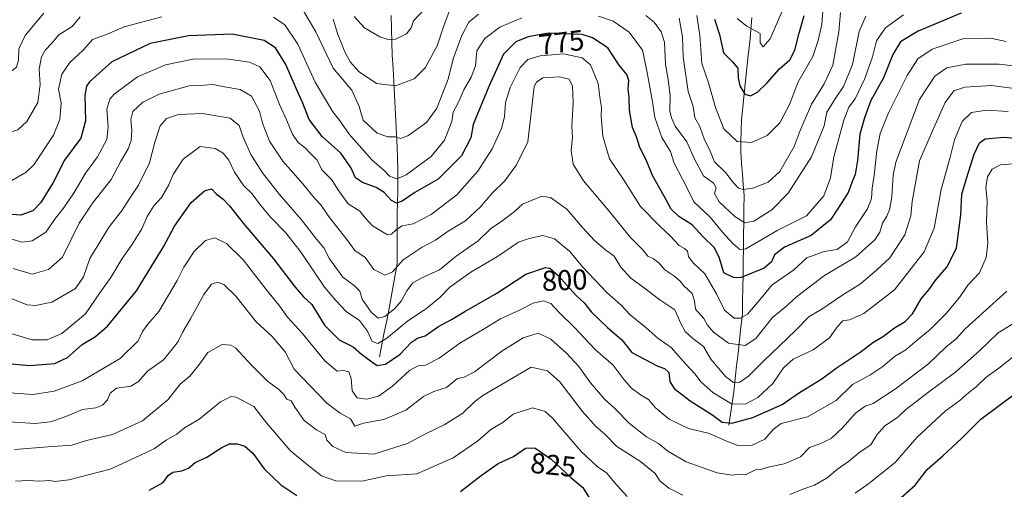
# Model space of a CAD drawing. Units: metres. Extents: x 651642 to 655101, y 4737040 to 4739429.
# Drawn here: x 653971 to 654314, y 4737720 to 4737883 of the extents above; entities that cross this region are included whole.
import ezdxf
from ezdxf.enums import TextEntityAlignment as Align

# ---------------------------------------------------------------- set-up
doc = ezdxf.new("R2010")
doc.units = ezdxf.units.M
doc.header["$MEASUREMENT"] = 0
for name, color, linetype, lineweight in [('Corriente natural lineal', 142, 'Continuous', 13), ('Curva de nivel maestra', 36, 'Continuous', 30), ('Curva de nivel normal', 36, 'Continuous', 0), ('Rótulo de curva de nivel directora', 19, 'Continuous', 0)]:
    doc.layers.add(name, color=color, linetype=linetype, lineweight=lineweight)
doc.styles.add('Arial', font='txt', dxfattribs={"height": 0.2})

# ---------------------------------------------------------------- blocks, each defined once
blk = doc.blocks.new('*U176')
at = {"layer": 'Curva de nivel normal', "color": 36, "linetype": 'Continuous', "lineweight": 0}
blk.add_polyline3d([(654315.61, 4737851.4, 795), (654308.01, 4737851.85, 795), (654302.8, 4737850.97, 795), (654299.48, 4737847.91, 795), (654296.86, 4737841.51, 795), (654295.3, 4737835.51, 795), (654292.16, 4737824.15, 795), (654289.82, 4737810.69, 795), (654286.25, 4737802.44, 795), (654275.94, 4737789.23, 795), (654265.27, 4737781.02, 795), (654260.27, 4737778.78, 795), (654257.96, 4737778.44, 795), (654256.1, 4737776.45, 795), (654253.32, 4737772.51, 795), (654247.56, 4737768.36, 795), (654240.67, 4737765.08, 795), (654237.26, 4737762.1, 795), (654233.54, 4737756.58, 795), (654228.28, 4737751.74, 795), (654223.91, 4737749.37, 795), (654219.12, 4737749.53, 795), (654212.58, 4737753.48, 795), (654208.42, 4737757.2, 795), (654206.44, 4737759.78, 795), (654203.21, 4737763.31, 795), (654198.12, 4737769.14, 795), (654193.5, 4737772.42, 795), (654189.35, 4737776.02, 795), (654183.85, 4737780.5, 795), (654180.66, 4737783.88, 795), (654175.71, 4737788.3, 795), (654167.18, 4737797.25, 795), (654162.75, 4737802.64, 795), (654157.42, 4737806.95, 795), (654153.42, 4737808.18, 795), (654148.62, 4737807.11, 795), (654144.95, 4737805.88, 795), (654137.62, 4737800.83, 795), (654128.29, 4737795.42, 795), (654120.96, 4737790.11, 795), (654117.52, 4737786.58, 795), (654112.94, 4737782.83, 795), (654106.22, 4737778.25, 795), (654099.05, 4737772.38, 795), (654095.92, 4737770.5, 795), (654093.9, 4737771.26, 795), (654092.31, 4737774.8, 795), (654089.48, 4737778.59, 795), (654084.82, 4737781.7, 795), (654081.25, 4737785.46, 795), (654077.34, 4737790.11, 795), (654069.15, 4737802.2, 795), (654063.86, 4737809.06, 795), (654058.45, 4737814.58, 795), (654054.62, 4737819.16, 795), (654052.07, 4737822.73, 795), (654049.15, 4737825.48, 795), (654045.91, 4737830.24, 795), (654043.91, 4737834.46, 795), (654042.03, 4737836.91, 795), (654039.23, 4737838.44, 795), (654033.96, 4737839.13, 795), (654028.07, 4737834.72, 795), (654024.52, 4737829.44, 795), (654023.01, 4737825.81, 795), (654020.49, 4737821.42, 795), (654017.76, 4737818.51, 795), (654015.5, 4737814.84, 795), (654013.67, 4737810.43, 795), (654010.16, 4737804.87, 795), (654006.72, 4737800.1, 795), (654002.84, 4737793.51, 795), (653998.94, 4737788.17, 795), (653993.94, 4737780.84, 795), (653985.79, 4737773.96, 795), (653980.58, 4737771.76, 795), (653975.42, 4737771.77, 795), (653967.3, 4737774.26, 795)], dxfattribs=at)
blk = doc.blocks.new('*U177')
at = {"layer": 'Curva de nivel normal', "color": 36, "linetype": 'Continuous', "lineweight": 0}
for points in [[(654265.99, 4737884.56, 765), (654263.58, 4737879.3, 765), (654261.36, 4737867.73, 765), (654258.2, 4737860.04, 765), (654255.49, 4737856.18, 765), (654252.42, 4737851.16, 765), (654251.47, 4737846.37, 765), (654247.07, 4737835.62, 765), (654238.9, 4737822.92, 765), (654233.24, 4737817.07, 765), (654226.95, 4737813.16, 765), (654223.81, 4737812.62, 765), (654220.34, 4737814.81, 765), (654214.8, 4737819.87, 765), (654213.22, 4737822.8, 765), (654213.78, 4737824.75, 765), (654212.84, 4737826.37, 765), (654209.42, 4737828.96, 765), (654206.27, 4737834.73, 765), (654203.59, 4737840.84, 765), (654199.48, 4737846.25, 765), (654198.27, 4737849.15, 765), (654197.68, 4737851.59, 765), (654197.75, 4737856.86, 765), (654197.08, 4737862.49, 765), (654196.09, 4737867.77, 765), (654195.83, 4737875.49, 765), (654194.67, 4737879.18, 765), (654192.16, 4737882.5, 765), (654189.29, 4737884.85, 765)], [(654130.96, 4737885.3, 765), (654127.58, 4737882.51, 765), (654125.14, 4737877.84, 765), (654122.18, 4737869.72, 765), (654120.4, 4737862.67, 765), (654116.5, 4737852.58, 765), (654112.79, 4737847.56, 765), (654106.29, 4737842.87, 765), (654103.79, 4737841.92, 765), (654101.9, 4737842.59, 765), (654099.38, 4737842.6, 765), (654095.6, 4737843.82, 765), (654090.81, 4737848.4, 765), (654089.37, 4737853.12, 765), (654086.83, 4737858.76, 765), (654080.26, 4737866.47, 765), (654074.3, 4737879.18, 765), (654070.07, 4737886.28, 765)], [(653992.17, 4737884.39, 765), (653989.3, 4737881.05, 765), (653984.7, 4737878.13, 765), (653982.18, 4737875.08, 765), (653980.08, 4737872.84, 765), (653978.69, 4737870.42, 765), (653977.81, 4737866.16, 765), (653978.16, 4737860.75, 765), (653977.33, 4737854.51, 765), (653973.6, 4737847.84, 765), (653970.38, 4737844.93, 765), (653965.8, 4737843.56, 765), (653958.52, 4737843.85, 765), (653956.19, 4737844.84, 765), (653951.68, 4737848.71, 765), (653944.99, 4737858.6, 765), (653941.8, 4737867.99, 765), (653938.22, 4737875.59, 765), (653929.94, 4737886.33, 765)]]:
    blk.add_polyline3d(points, dxfattribs=at)
blk = doc.blocks.new('*U180')
at = {"layer": 'Curva de nivel normal', "color": 36, "linetype": 'Continuous', "lineweight": 0}
blk.add_polyline3d([(654321.27, 4737858.98, 790), (654309.79, 4737860.42, 790), (654300.46, 4737859.9, 790), (654296.58, 4737858.53, 790), (654293.64, 4737854.52, 790), (654289.23, 4737844.68, 790), (654284.64, 4737834.17, 790), (654282.15, 4737819.97, 790), (654281.66, 4737815.03, 790), (654279.59, 4737808.36, 790), (654274.35, 4737800.34, 790), (654269.64, 4737796.1, 790), (654264.05, 4737791.29, 790), (654257.64, 4737787.28, 790), (654250.61, 4737782.54, 790), (654246.22, 4737779.89, 790), (654241.46, 4737775.06, 790), (654230.42, 4737764.52, 790), (654225.03, 4737759.17, 790), (654222.02, 4737757.09, 790), (654219.8, 4737756.88, 790), (654217.07, 4737759.04, 790), (654211.9, 4737765.12, 790), (654209.34, 4737769.47, 790), (654205.71, 4737772.27, 790), (654203.01, 4737774.74, 790), (654201.48, 4737777.53, 790), (654199.34, 4737782.31, 790), (654194.16, 4737785.72, 790), (654188.32, 4737790.21, 790), (654184.08, 4737793.3, 790), (654180.52, 4737797.08, 790), (654178.26, 4737800.93, 790), (654175.19, 4737803.18, 790), (654171.42, 4737806.42, 790), (654167.26, 4737811, 790), (654161.76, 4737817.38, 790), (654156.01, 4737821.41, 790), (654153.03, 4737821.84, 790), (654146.28, 4737819.03, 790), (654143.44, 4737816.46, 790), (654139.1, 4737813.14, 790), (654135.19, 4737810.45, 790), (654130.87, 4737806.28, 790), (654123.18, 4737800.94, 790), (654117.35, 4737796.16, 790), (654110.96, 4737793.28, 790), (654107.96, 4737791.56, 790), (654105.96, 4737788.92, 790), (654103.98, 4737785.3, 790), (654101.71, 4737782.64, 790), (654098.34, 4737779.98, 790), (654096.03, 4737779.36, 790), (654093.52, 4737781.4, 790), (654090.38, 4737785.93, 790), (654089.57, 4737788.77, 790), (654087.63, 4737790.7, 790), (654083.69, 4737793.62, 790), (654079.08, 4737800, 790), (654077.01, 4737803.83, 790), (654074.54, 4737806.83, 790), (654069.32, 4737813.66, 790), (654061.59, 4737822.48, 790), (654055.63, 4737829.99, 790), (654051.62, 4737836.39, 790), (654048.91, 4737842.42, 790), (654047.52, 4737846.54, 790), (654044.41, 4737849.02, 790), (654034.83, 4737850.71, 790), (654026.36, 4737850.28, 790), (654022.21, 4737848.95, 790), (654019.97, 4737846.38, 790), (654018.14, 4737840.7, 790), (654016.26, 4737833.43, 790), (654012.42, 4737825.65, 790), (654009.18, 4737820.84, 790), (654006.49, 4737816.6, 790), (654002.26, 4737811.21, 790), (653995.45, 4737800.17, 790), (653993.32, 4737793.75, 790), (653990.5, 4737789.69, 790), (653982.3, 4737784.93, 790), (653976.55, 4737783.73, 790), (653973.64, 4737784, 790), (653964.64, 4737787.6, 790)], dxfattribs=at)
blk = doc.blocks.new('*U183')
at = {"layer": 'Curva de nivel normal', "color": 36, "linetype": 'Continuous', "lineweight": 0}
for points in [[(653969.58, 4737722.51, 820), (653973.97, 4737722.75, 820), (653978, 4737722.52, 820), (653981.53, 4737722.81, 820), (653983.47, 4737722.39, 820), (653988.17, 4737722.99, 820), (654002.55, 4737726.76, 820), (654012.97, 4737731.54, 820), (654018, 4737733.95, 820), (654022.14, 4737736.8, 820), (654025.77, 4737738.96, 820), (654028.45, 4737741.11, 820), (654033.47, 4737744.02, 820), (654041.07, 4737750.25, 820), (654044.71, 4737752, 820), (654046.5, 4737751.83, 820), (654052.7, 4737748.6, 820), (654057.03, 4737742.92, 820), (654065.32, 4737733.21, 820), (654070.76, 4737728.65, 820), (654076.24, 4737724.43, 820), (654081.26, 4737722.65, 820), (654090.32, 4737722.5, 820), (654098.85, 4737724.4, 820), (654109.42, 4737725.11, 820), (654122.15, 4737730.65, 820), (654130.65, 4737736.52, 820), (654135.27, 4737740.52, 820), (654139.47, 4737743.02, 820), (654142.99, 4737745.91, 820), (654149.75, 4737748.15, 820), (654154.21, 4737746.77, 820), (654156.86, 4737744.42, 820), (654166.69, 4737732.92, 820), (654172.28, 4737727.63, 820), (654175.62, 4737725.42, 820), (654178.23, 4737722.21, 820), (654182.83, 4737717.17, 820)], [(654262.24, 4737718.34, 820), (654266.97, 4737721.7, 820), (654276.14, 4737729.11, 820), (654283.75, 4737737.74, 820), (654293.57, 4737746.91, 820), (654298.68, 4737750.66, 820), (654301.85, 4737753.42, 820), (654304.34, 4737755.33, 820), (654307.83, 4737758.62, 820), (654312.3, 4737761.94, 820), (654317.83, 4737766.29, 820)]]:
    blk.add_polyline3d(points, dxfattribs=at)
blk = doc.blocks.new('*U186')
at = {"layer": 'Curva de nivel normal', "color": 36, "linetype": 'Continuous', "lineweight": 0}
blk.add_polyline3d([(654314.89, 4737875.79, 780), (654309.37, 4737876.94, 780), (654300.14, 4737876.77, 780), (654289.13, 4737873.13, 780), (654284.11, 4737869.68, 780), (654280.35, 4737863.94, 780), (654273.85, 4737850.9, 780), (654270.99, 4737843.76, 780), (654269.79, 4737837.69, 780), (654268.83, 4737829.05, 780), (654268.15, 4737824.65, 780), (654267.98, 4737821.08, 780), (654266.57, 4737817.48, 780), (654262.34, 4737811.21, 780), (654259.57, 4737806.01, 780), (654255.95, 4737803.32, 780), (654251.38, 4737802.55, 780), (654245.34, 4737800.42, 780), (654240.71, 4737796.1, 780), (654233.28, 4737791.02, 780), (654228.95, 4737785.62, 780), (654224.68, 4737780.76, 780), (654222.28, 4737779.33, 780), (654220.08, 4737779.35, 780), (654216.7, 4737782.16, 780), (654213.97, 4737787.88, 780), (654209.9, 4737794.76, 780), (654205.73, 4737798.63, 780), (654204.18, 4737800.84, 780), (654203.78, 4737802.66, 780), (654202.79, 4737803.68, 780), (654200.92, 4737804.73, 780), (654197.82, 4737808.04, 780), (654194.13, 4737811.42, 780), (654187.37, 4737818.26, 780), (654181.53, 4737827.63, 780), (654176.66, 4737834.83, 780), (654174.33, 4737842.78, 780), (654173.75, 4737849.6, 780), (654173.84, 4737852.78, 780), (654173.37, 4737855.51, 780), (654172.64, 4737861.17, 780), (654170, 4737867.68, 780), (654167.1, 4737870.08, 780), (654160.6, 4737871.44, 780), (654152.4, 4737870.81, 780), (654148.18, 4737869.5, 780), (654145.53, 4737866.7, 780), (654141.96, 4737859.69, 780), (654140.35, 4737854.53, 780), (654139.99, 4737849.52, 780), (654138.95, 4737845.42, 780), (654135.72, 4737838.4, 780), (654130.72, 4737830.62, 780), (654123.44, 4737822.31, 780), (654114.43, 4737815.52, 780), (654108.24, 4737812.21, 780), (654104.41, 4737811.5, 780), (654102.43, 4737810.29, 780), (654100.65, 4737808.58, 780), (654099.28, 4737808.34, 780), (654094, 4737811.54, 780), (654091.45, 4737814.3, 780), (654089.58, 4737816.65, 780), (654085.55, 4737819.15, 780), (654081.94, 4737824.18, 780), (654079.9, 4737827.57, 780), (654076.45, 4737830.94, 780), (654074.62, 4737834.5, 780), (654072.24, 4737836.81, 780), (654070.5, 4737838.77, 780), (654068.13, 4737840.59, 780), (654066.09, 4737843.45, 780), (654064.01, 4737848.52, 780), (654061.64, 4737853.85, 780), (654058.3, 4737862.18, 780), (654054.76, 4737866.92, 780), (654051.21, 4737868.52, 780), (654043.78, 4737869.61, 780), (654032.06, 4737869.78, 780), (654021.87, 4737867.66, 780), (654012.11, 4737863.51, 780), (654004.01, 4737857.38, 780), (654002.53, 4737855.64, 780), (654001.38, 4737852.2, 780), (654001.88, 4737845.86, 780), (654001.38, 4737841.63, 780), (653998.2, 4737835.57, 780), (653994.05, 4737829.89, 780), (653990.05, 4737823.2, 780), (653986.27, 4737817.65, 780), (653983.5, 4737814.2, 780), (653980.13, 4737809.34, 780), (653975.4, 4737806.3, 780), (653971.78, 4737805.81, 780), (653967.97, 4737806.96, 780)], dxfattribs=at)
blk = doc.blocks.new('*U192')
at = {"layer": 'Curva de nivel normal', "color": 36, "linetype": 'Continuous', "lineweight": 0}
for points in [[(654279.14, 4737885.06, 770), (654272.85, 4737880.53, 770), (654269.7, 4737876.06, 770), (654268.27, 4737870.42, 770), (654265.64, 4737862.84, 770), (654262.26, 4737855.84, 770), (654260.06, 4737852.84, 770), (654258.3, 4737848.31, 770), (654254.78, 4737835.63, 770), (654253.61, 4737828.26, 770), (654251.28, 4737821.98, 770), (654245.28, 4737815.07, 770), (654235.33, 4737810.03, 770), (654224.14, 4737803.54, 770), (654222.02, 4737803.3, 770), (654219.66, 4737805.35, 770), (654215.97, 4737809.33, 770), (654211.67, 4737814.59, 770), (654206.18, 4737819.81, 770), (654202.04, 4737827.76, 770), (654199.21, 4737833.39, 770), (654197.91, 4737837.46, 770), (654194.83, 4737842.32, 770), (654192.42, 4737849.34, 770), (654191.6, 4737854.75, 770), (654189.79, 4737865.01, 770), (654188.08, 4737872.73, 770), (654183.42, 4737879.04, 770), (654177.95, 4737882.86, 770), (654172.77, 4737884.58, 770)], [(654146.09, 4737884.04, 770), (654138.38, 4737880.77, 770), (654133.12, 4737876.84, 770), (654130.44, 4737872.51, 770), (654129.87, 4737867.31, 770), (654128.46, 4737863.39, 770), (654125.87, 4737858.98, 770), (654124.11, 4737854.84, 770), (654122.09, 4737851.17, 770), (654121.65, 4737847.84, 770), (654119.13, 4737841.41, 770), (654114.49, 4737835.64, 770), (654105.78, 4737829.35, 770), (654102.53, 4737827.94, 770), (654100, 4737828.81, 770), (654098.04, 4737830.79, 770), (654093.79, 4737834.51, 770), (654085.91, 4737843.51, 770), (654082.44, 4737848.53, 770), (654080.21, 4737851.28, 770), (654074.06, 4737861.62, 770), (654068.03, 4737874.83, 770), (654063.42, 4737881.59, 770), (654059.51, 4737884.23, 770)], [(654020.63, 4737884.4, 770), (654007.46, 4737880.85, 770), (654000.93, 4737878.11, 770), (653996.46, 4737876.43, 770), (653993.3, 4737872.91, 770), (653988.58, 4737868.42, 770), (653985.72, 4737864.39, 770), (653984.54, 4737859.17, 770), (653985.47, 4737854.37, 770), (653985.09, 4737848.63, 770), (653982.81, 4737843.11, 770), (653975.96, 4737832.83, 770), (653973.31, 4737830.23, 770), (653968.3, 4737827.31, 770), (653962.66, 4737826.51, 770), (653959.46, 4737827.59, 770), (653953.85, 4737832.94, 770), (653946.55, 4737844.41, 770), (653941.75, 4737850.72, 770), (653939.31, 4737855.15, 770), (653935.29, 4737861.5, 770), (653930.65, 4737871.84, 770), (653921.69, 4737886.3, 770)]]:
    blk.add_polyline3d(points, dxfattribs=at)
blk = doc.blocks.new('*U195')
at = {"layer": 'Curva de nivel normal', "color": 36, "linetype": 'Continuous', "lineweight": 0}
blk.add_polyline3d([(654322.02, 4737866.69, 785), (654312.48, 4737867.84, 785), (654300.76, 4737867.84, 785), (654294.16, 4737866.62, 785), (654289.96, 4737863.67, 785), (654284.66, 4737855.56, 785), (654276.36, 4737833.7, 785), (654275.43, 4737829.15, 785), (654274.98, 4737821.8, 785), (654274.35, 4737817.47, 785), (654273.32, 4737814.91, 785), (654271.71, 4737812.51, 785), (654270.78, 4737809.3, 785), (654269.04, 4737806.67, 785), (654262.44, 4737800.76, 785), (654251.57, 4737794.2, 785), (654245.88, 4737789.96, 785), (654241.66, 4737786.67, 785), (654237.83, 4737783.19, 785), (654233.4, 4737779.57, 785), (654227.58, 4737772.31, 785), (654223.86, 4737769.78, 785), (654218.1, 4737770.59, 785), (654212.9, 4737774.48, 785), (654210.83, 4737776.9, 785), (654209.45, 4737779.22, 785), (654206.62, 4737782.51, 785), (654206.3, 4737785.36, 785), (654205.38, 4737787.93, 785), (654202.52, 4737790.57, 785), (654201.26, 4737792.3, 785), (654199.42, 4737793.92, 785), (654195.87, 4737796.25, 785), (654193.85, 4737798.65, 785), (654191.92, 4737800.04, 785), (654189.98, 4737800.95, 785), (654188.19, 4737803.16, 785), (654183.87, 4737807.62, 785), (654177.11, 4737816, 785), (654167.58, 4737827.18, 785), (654163.91, 4737832.99, 785), (654163.21, 4737837.79, 785), (654163.74, 4737842.33, 785), (654163.51, 4737846.23, 785), (654164.01, 4737854.39, 785), (654163.72, 4737860.23, 785), (654162.52, 4737862.65, 785), (654159.19, 4737863.51, 785), (654153.4, 4737863.1, 785), (654151.15, 4737861.62, 785), (654150.42, 4737860.04, 785), (654148.16, 4737840.84, 785), (654144.19, 4737832.84, 785), (654140.14, 4737827.17, 785), (654135.61, 4737822.75, 785), (654131.64, 4737818.13, 785), (654126.42, 4737813.24, 785), (654120.41, 4737809.7, 785), (654115.96, 4737806.59, 785), (654111.29, 4737804.08, 785), (654104.76, 4737799.72, 785), (654100.98, 4737795.48, 785), (654098.39, 4737794.3, 785), (654094.45, 4737796.35, 785), (654091.49, 4737800.48, 785), (654087.84, 4737802.96, 785), (654085.06, 4737806.74, 785), (654078.65, 4737814.87, 785), (654075.96, 4737818.84, 785), (654073.73, 4737821.27, 785), (654069.7, 4737826.21, 785), (654062.73, 4737834.1, 785), (654058.16, 4737841, 785), (654055.66, 4737847.35, 785), (654054.6, 4737851.51, 785), (654051.89, 4737856.74, 785), (654047.91, 4737859.1, 785), (654042.43, 4737860.01, 785), (654038.42, 4737860.82, 785), (654035.23, 4737860.5, 785), (654030.18, 4737860.34, 785), (654019.62, 4737857.38, 785), (654013.92, 4737854.59, 785), (654010.55, 4737851.38, 785), (654009.75, 4737848.56, 785), (654010.17, 4737844.85, 785), (654009.96, 4737841.22, 785), (654008.82, 4737838.36, 785), (654006.18, 4737833.8, 785), (654002.92, 4737827.69, 785), (653996.41, 4737819.42, 785), (653991.75, 4737812.5, 785), (653986.03, 4737800.65, 785), (653981.07, 4737796.3, 785), (653975.46, 4737794.65, 785), (653968.73, 4737796.68, 785)], dxfattribs=at)
blk = doc.blocks.new('*U198')
at = {"layer": 'Curva de nivel normal', "color": 36, "linetype": 'Continuous', "lineweight": 0}
blk.add_polyline3d([(653967.65, 4737753.31, 805), (653975.78, 4737752.7, 805), (653983.12, 4737753.93, 805), (653992.83, 4737757.55, 805), (654006.08, 4737765.33, 805), (654012.33, 4737771.42, 805), (654013.87, 4737774.69, 805), (654015.71, 4737777.29, 805), (654019.57, 4737781.63, 805), (654025.91, 4737792.51, 805), (654028.21, 4737797.17, 805), (654031.88, 4737802.54, 805), (654035.76, 4737806.44, 805), (654039.06, 4737807.3, 805), (654043.12, 4737805.34, 805), (654048.92, 4737799.64, 805), (654056.99, 4737789.36, 805), (654061.63, 4737783.62, 805), (654064.41, 4737779.75, 805), (654069.51, 4737774.13, 805), (654077.45, 4737764.53, 805), (654081.72, 4737760.89, 805), (654083.96, 4737761.16, 805), (654085.79, 4737760.64, 805), (654086.64, 4737758.3, 805), (654086.95, 4737754.03, 805), (654088.65, 4737751.57, 805), (654092.02, 4737751.16, 805), (654096.06, 4737752.15, 805), (654101.01, 4737755.61, 805), (654107.06, 4737761.28, 805), (654109.96, 4737762.79, 805), (654112.45, 4737763, 805), (654117.24, 4737765.45, 805), (654124.44, 4737770.62, 805), (654132.95, 4737775.58, 805), (654138.62, 4737779.08, 805), (654145.3, 4737782.18, 805), (654150.02, 4737784.56, 805), (654153.65, 4737785.43, 805), (654156.15, 4737784.52, 805), (654159.12, 4737781.33, 805), (654164.46, 4737776.06, 805), (654171.71, 4737768.31, 805), (654177.92, 4737762.97, 805), (654181.72, 4737757.84, 805), (654184.32, 4737754.94, 805), (654187.4, 4737752.63, 805), (654190.16, 4737751.01, 805), (654192.55, 4737748.27, 805), (654197.4, 4737744.19, 805), (654204.15, 4737740.9, 805), (654211.53, 4737739.19, 805), (654217.21, 4737736.57, 805), (654221.67, 4737734.88, 805), (654226.12, 4737735.01, 805), (654230.79, 4737737.15, 805), (654233.65, 4737740.5, 805), (654236.4, 4737742.62, 805), (654245.68, 4737744.98, 805), (654255.66, 4737750.67, 805), (654261.35, 4737756.27, 805), (654267.4, 4737759.44, 805), (654271.94, 4737762.51, 805), (654275.94, 4737765.99, 805), (654279.94, 4737768.34, 805), (654283.97, 4737771.81, 805), (654288.41, 4737775.37, 805), (654293.87, 4737780.84, 805), (654298.62, 4737786.51, 805), (654301.54, 4737790.84, 805), (654305.54, 4737795.17, 805), (654307.86, 4737800.51, 805), (654308.43, 4737805.49, 805), (654308.07, 4737812.77, 805), (654308.19, 4737820.16, 805), (654307.75, 4737824.84, 805), (654308.34, 4737828.62, 805), (654309.98, 4737831.3, 805), (654312.94, 4737832.81, 805), (654320.27, 4737833.4, 805)], dxfattribs=at)
blk = doc.blocks.new('*U200')
at = {"layer": 'Curva de nivel normal', "color": 36, "linetype": 'Continuous', "lineweight": 0}
blk.add_polyline3d([(654236.82, 4737886.4, 745), (654232.6, 4737876.73, 745), (654230.13, 4737873.94, 745), (654229.08, 4737875.36, 745), (654229.13, 4737878.54, 745), (654224.52, 4737881.1, 745), (654221.1, 4737883.78, 745)], dxfattribs=at)
blk = doc.blocks.new('*U204')
at = {"layer": 'Curva de nivel normal', "color": 36, "linetype": 'Continuous', "lineweight": 0}
for points in [[(653969.3, 4737733.55, 815), (653980.97, 4737734.56, 815), (653989.18, 4737735.08, 815), (653994.36, 4737736.72, 815), (654003.46, 4737738.82, 815), (654013.87, 4737743.63, 815), (654022.79, 4737751.06, 815), (654027.03, 4737756.32, 815), (654030.51, 4737759.27, 815), (654033.72, 4737763.29, 815), (654036.63, 4737767.33, 815), (654041.63, 4737770.23, 815), (654044.7, 4737769.98, 815), (654046.26, 4737768.96, 815), (654051.84, 4737762.99, 815), (654057.54, 4737757.27, 815), (654061.3, 4737754.59, 815), (654063.1, 4737752.8, 815), (654064.18, 4737751.18, 815), (654065.72, 4737750.52, 815), (654067, 4737748.28, 815), (654070.22, 4737743.71, 815), (654074.64, 4737740.28, 815), (654077.52, 4737738.8, 815), (654078.1, 4737736.85, 815), (654080.18, 4737734.66, 815), (654084.72, 4737732.58, 815), (654094.48, 4737731.9, 815), (654106.27, 4737735.67, 815), (654112.47, 4737739.05, 815), (654119, 4737742.16, 815), (654125.47, 4737746.26, 815), (654129.63, 4737750.26, 815), (654132.49, 4737752.4, 815), (654149.37, 4737762.27, 815), (654155.07, 4737761, 815), (654159.31, 4737757.22, 815), (654167.21, 4737746.86, 815), (654171.94, 4737741.51, 815), (654174.86, 4737739.06, 815), (654179.16, 4737734.61, 815), (654187.44, 4737729.44, 815), (654192.49, 4737725.25, 815), (654194.16, 4737722.7, 815), (654197.32, 4737720.06, 815), (654202.14, 4737717.68, 815)], [(654239.43, 4737717.89, 815), (654243.95, 4737719.75, 815), (654248.07, 4737721.16, 815), (654252.44, 4737723.71, 815), (654256.06, 4737726.76, 815), (654259.94, 4737729.35, 815), (654263.98, 4737732.74, 815), (654267.71, 4737735.24, 815), (654269.83, 4737738.65, 815), (654272.52, 4737741.7, 815), (654277.07, 4737744.82, 815), (654279.89, 4737747.51, 815), (654282.27, 4737749.22, 815), (654287.28, 4737753.25, 815), (654297.32, 4737760.66, 815), (654305.62, 4737767.98, 815), (654312.12, 4737774.23, 815), (654318.66, 4737778.28, 815)]]:
    blk.add_polyline3d(points, dxfattribs=at)
blk = doc.blocks.new('*U211')
at = {"layer": 'Curva de nivel normal', "color": 36, "linetype": 'Continuous', "lineweight": 0}
blk.add_polyline3d([(653965.75, 4737743.34, 810), (653976.35, 4737742.68, 810), (653981.81, 4737743.22, 810), (653986.58, 4737744.83, 810), (653992.92, 4737747.58, 810), (653997.54, 4737748.16, 810), (653999.94, 4737749.03, 810), (654001.61, 4737750.94, 810), (654002.62, 4737753.26, 810), (654004.82, 4737754.97, 810), (654009.76, 4737755.64, 810), (654012.47, 4737757.28, 810), (654015.61, 4737760.86, 810), (654021.16, 4737764.88, 810), (654024.23, 4737768.52, 810), (654026.25, 4737771.18, 810), (654027.96, 4737774.64, 810), (654030.61, 4737779.08, 810), (654035.29, 4737787.63, 810), (654037.96, 4737791.17, 810), (654039.96, 4737791.92, 810), (654042.24, 4737791.14, 810), (654046.4, 4737787.06, 810), (654053.53, 4737778.09, 810), (654058.98, 4737773.08, 810), (654063.63, 4737767.61, 810), (654066.73, 4737761.62, 810), (654078.12, 4737749.68, 810), (654082.8, 4737746.21, 810), (654086.31, 4737744.29, 810), (654087.9, 4737741.69, 810), (654090.91, 4737742.76, 810), (654097.95, 4737744.08, 810), (654105.65, 4737747.32, 810), (654111.78, 4737752.03, 810), (654115.43, 4737753.85, 810), (654119.81, 4737755.16, 810), (654123.63, 4737758.28, 810), (654125.96, 4737758.8, 810), (654129.62, 4737760.7, 810), (654139.09, 4737767.9, 810), (654146.57, 4737772.51, 810), (654151.76, 4737774.16, 810), (654156.18, 4737772.07, 810), (654161.62, 4737767.19, 810), (654165.91, 4737762.55, 810), (654170.02, 4737756.78, 810), (654174.92, 4737751.18, 810), (654178.46, 4737747.92, 810), (654183.64, 4737742.6, 810), (654189.54, 4737737.95, 810), (654193.69, 4737735.65, 810), (654196.9, 4737733.04, 810), (654203.33, 4737729.25, 810), (654214.13, 4737725.46, 810), (654219.32, 4737724.62, 810), (654221.88, 4737724.95, 810), (654224.28, 4737724.92, 810), (654227.55, 4737726.52, 810), (654229.68, 4737726.76, 810), (654232.44, 4737727.56, 810), (654237.5, 4737728.54, 810), (654243.17, 4737731.07, 810), (654246.28, 4737734.27, 810), (654249.94, 4737735.56, 810), (654253.92, 4737737.43, 810), (654257.98, 4737741.22, 810), (654262.33, 4737746.22, 810), (654265.76, 4737748.7, 810), (654268.49, 4737749.64, 810), (654276.32, 4737754.68, 810), (654287.77, 4737763.45, 810), (654293.89, 4737769.21, 810), (654297.61, 4737772.31, 810), (654300.61, 4737775.61, 810), (654306.59, 4737781.15, 810), (654315.12, 4737788.82, 810)], dxfattribs=at)
blk = doc.blocks.new('*U221')
at = {"layer": 'Curva de nivel normal', "color": 36, "linetype": 'Continuous', "lineweight": 0}
for points in [[(654251.24, 4737889.68, 755), (654250.6, 4737881.72, 755), (654249.4, 4737876.15, 755), (654247.49, 4737870.5, 755), (654242.27, 4737861.52, 755), (654239.51, 4737854.1, 755), (654235.98, 4737847.4, 755), (654231.62, 4737843.03, 755), (654226.16, 4737840.63, 755), (654221.14, 4737840.92, 755), (654216.46, 4737845.35, 755), (654213.53, 4737852.75, 755), (654211.18, 4737861.35, 755), (654208.76, 4737868.07, 755), (654208.05, 4737877.84, 755), (654207.05, 4737884.84, 755)], [(654111.89, 4737886.84, 755), (654108.3, 4737882.98, 755), (654107.45, 4737880.58, 755), (654105.82, 4737878.44, 755), (654102.06, 4737876.64, 755), (654099.44, 4737876.5, 755), (654096.52, 4737877.34, 755), (654091.22, 4737880.5, 755), (654087.64, 4737884.54, 755)]]:
    blk.add_polyline3d(points, dxfattribs=at)
blk = doc.blocks.new('*U232')
at = {"layer": 'Curva de nivel normal', "color": 36, "linetype": 'Continuous', "lineweight": 0}
for points in [[(654257.16, 4737885.9, 760), (654256.54, 4737879.17, 760), (654254.41, 4737867.49, 760), (654251.4, 4737861, 760), (654247.02, 4737853.92, 760), (654243.1, 4737844.8, 760), (654240.94, 4737839.22, 760), (654236.04, 4737830.5, 760), (654231.96, 4737826.75, 760), (654226.59, 4737824.69, 760), (654223.37, 4737824.17, 760), (654221.59, 4737824.69, 760), (654219.81, 4737826.54, 760), (654217.06, 4737830.16, 760), (654213.24, 4737833.8, 760), (654211.47, 4737838.08, 760), (654209.75, 4737841.46, 760), (654208.1, 4737846.17, 760), (654206.37, 4737849.15, 760), (654205.8, 4737853.11, 760), (654204.06, 4737858.29, 760), (654202.28, 4737870.46, 760), (654202.02, 4737877.4, 760), (654200.93, 4737883.85, 760)], [(654120.71, 4737886.17, 760), (654118.72, 4737880.84, 760), (654116.58, 4737874.28, 760), (654112.39, 4737866.59, 760), (654108.5, 4737862.76, 760), (654102.09, 4737860.37, 760), (654095.4, 4737861.1, 760), (654089.37, 4737865.25, 760), (654086.19, 4737868.74, 760), (654084.34, 4737872.22, 760), (654081.96, 4737878.17, 760), (654080.34, 4737883.61, 760)], [(653979.52, 4737885.64, 760), (653972.94, 4737877.88, 760), (653970.79, 4737873.18, 760), (653970.69, 4737869.27, 760), (653969.9, 4737866.84, 760), (653967.19, 4737864.63, 760), (653964.18, 4737861.96, 760), (653961.92, 4737860.74, 760), (653959.42, 4737860.77, 760), (653955.73, 4737862.7, 760), (653951.16, 4737867.63, 760), (653947.77, 4737872.95, 760), (653945.78, 4737878.06, 760), (653943.1, 4737882.17, 760), (653937.08, 4737889.06, 760)]]:
    blk.add_polyline3d(points, dxfattribs=at)
blk = doc.blocks.new('*U236')
at = {"layer": 'Curva de nivel maestra', "color": 36, "linetype": 'Continuous', "lineweight": 30}
for points in [[(654016.17, 4737719.38, 825), (654021.1, 4737722.13, 825), (654022.85, 4737724.58, 825), (654024.43, 4737725.7, 825), (654027.61, 4737726.1, 825), (654029.88, 4737727.1, 825), (654032.27, 4737729.03, 825), (654036.34, 4737730.95, 825), (654041.49, 4737734.24, 825), (654044.16, 4737735.52, 825), (654046.86, 4737735.6, 825), (654049.58, 4737734.69, 825), (654052.31, 4737732.26, 825), (654056.26, 4737726.82, 825), (654062.02, 4737721.25, 825), (654067.6, 4737717.5, 825)], [(654124.65, 4737718.89, 825), (654131.85, 4737724.56, 825), (654137.81, 4737728.72, 825), (654143.13, 4737731.2, 825), (654147.38, 4737734.06, 825), (654150.6, 4737734.15, 825), (654156.3, 4737730.23, 825), (654163.14, 4737723.82, 825), (654167.29, 4737720.33, 825), (654169.74, 4737716.43, 825)], [(654276.27, 4737715.07, 825), (654283.1, 4737721.12, 825), (654287.34, 4737726.57, 825), (654292.78, 4737731.36, 825), (654299.36, 4737737.56, 825), (654305.98, 4737744.14, 825), (654318.37, 4737753.34, 825)]]:
    blk.add_polyline3d(points, dxfattribs=at)
blk = doc.blocks.new('*U243')
at = {"layer": 'Curva de nivel maestra', "color": 36, "linetype": 'Continuous', "lineweight": 30}
blk.add_polyline3d([(653966.9, 4737763.5, 800), (653974.49, 4737762.83, 800), (653983.3, 4737763.61, 800), (653987.68, 4737765.64, 800), (653992.84, 4737770.21, 800), (653997.48, 4737772.92, 800), (654001.64, 4737776.6, 800), (654011.78, 4737788.92, 800), (654021.2, 4737804.26, 800), (654025, 4737811.43, 800), (654030.86, 4737819.63, 800), (654035.52, 4737823.78, 800), (654037.87, 4737824.42, 800), (654039.63, 4737822.54, 800), (654041.95, 4737820.83, 800), (654044.23, 4737818.45, 800), (654048.9, 4737812.45, 800), (654059.54, 4737800.05, 800), (654067.03, 4737790.11, 800), (654069.98, 4737786.83, 800), (654072.87, 4737784.09, 800), (654077.35, 4737776.9, 800), (654082.42, 4737771.77, 800), (654087.34, 4737769.39, 800), (654090.18, 4737766.86, 800), (654093.32, 4737764.54, 800), (654095.6, 4737762.8, 800), (654098.55, 4737763.3, 800), (654103.63, 4737766.8, 800), (654107.58, 4737771.02, 800), (654109.75, 4737772.4, 800), (654112.42, 4737773.22, 800), (654117.02, 4737776.45, 800), (654121.55, 4737778.84, 800), (654126.17, 4737781.7, 800), (654137.34, 4737788.07, 800), (654147.45, 4737794.66, 800), (654154.29, 4737797.06, 800), (654155.79, 4737796.78, 800), (654158.78, 4737794.26, 800), (654164.96, 4737787.31, 800), (654167.9, 4737784.63, 800), (654170.23, 4737781.57, 800), (654175.95, 4737776.08, 800), (654180.92, 4737771.86, 800), (654184.46, 4737767.36, 800), (654193.41, 4737762.57, 800), (654195.8, 4737761.78, 800), (654197.35, 4737760.36, 800), (654197.66, 4737757.26, 800), (654199.16, 4737754.81, 800), (654204.68, 4737750.59, 800), (654212.58, 4737745.51, 800), (654215.92, 4737743.07, 800), (654219.23, 4737742.8, 800), (654226.57, 4737744.76, 800), (654236.8, 4737749.26, 800), (654242.79, 4737753.48, 800), (654250.61, 4737758.21, 800), (654255.61, 4737761.91, 800), (654264.29, 4737767.78, 800), (654268.4, 4737770.82, 800), (654272.13, 4737773.08, 800), (654275.98, 4737776.03, 800), (654279.61, 4737778.24, 800), (654282.19, 4737780.89, 800), (654285.27, 4737786.06, 800), (654287.89, 4737789.23, 800), (654290.45, 4737792.86, 800), (654294.17, 4737797.08, 800), (654297.57, 4737803.79, 800), (654299.12, 4737815.41, 800), (654299.4, 4737822.51, 800), (654301.02, 4737828, 800), (654303.69, 4737836.48, 800), (654305.54, 4737840.5, 800), (654307.54, 4737841.82, 800), (654314.1, 4737842.44, 800), (654328.18, 4737841.19, 800)], dxfattribs=at)
blk = doc.blocks.new('*U245')
at = {"layer": 'Curva de nivel maestra', "color": 36, "linetype": 'Continuous', "lineweight": 30}
blk.add_polyline3d([(654213.22, 4737883.5, 750), (654214.94, 4737878.16, 750), (654216.41, 4737871.77, 750), (654219.46, 4737868.72, 750), (654221.34, 4737866.48, 750), (654221.46, 4737863.14, 750), (654222.04, 4737860.37, 750), (654223.8, 4737857.36, 750), (654225.82, 4737856.87, 750), (654228.16, 4737858.11, 750), (654231.55, 4737861.33, 750), (654235.85, 4737866.25, 750), (654239.5, 4737869.38, 750), (654241.27, 4737872.79, 750), (654242.78, 4737878.72, 750), (654244.47, 4737884.84, 750)], dxfattribs=at)
blk = doc.blocks.new('*U246')
at = {"layer": 'Curva de nivel maestra', "color": 36, "linetype": 'Continuous', "lineweight": 30}
blk.add_polyline3d([(654299.18, 4737885.6, 775), (654284.24, 4737879.33, 775), (654278.09, 4737875.6, 775), (654275.34, 4737871.28, 775), (654272.16, 4737863.08, 775), (654267.71, 4737855.17, 775), (654265.45, 4737849.17, 775), (654263.92, 4737843.51, 775), (654263.11, 4737834.25, 775), (654262.27, 4737829.47, 775), (654261.03, 4737826.58, 775), (654259.82, 4737823.1, 775), (654257.62, 4737819.63, 775), (654253.61, 4737813.63, 775), (654246.95, 4737808.22, 775), (654237.62, 4737804.15, 775), (654234.15, 4737801.45, 775), (654233.1, 4737799.03, 775), (654230.49, 4737796.75, 775), (654222.55, 4737793.53, 775), (654220.03, 4737793.42, 775), (654216.52, 4737795.15, 775), (654214.91, 4737800.26, 775), (654213.26, 4737803.91, 775), (654209.18, 4737807.77, 775), (654205.45, 4737811.86, 775), (654200.74, 4737814.74, 775), (654198.1, 4737817.3, 775), (654195.67, 4737821.9, 775), (654191.55, 4737829.11, 775), (654189.42, 4737834.51, 775), (654187.18, 4737838.8, 775), (654186.03, 4737842.51, 775), (654184.59, 4737845.75, 775), (654183.64, 4737851.83, 775), (654183.46, 4737856.42, 775), (654183.07, 4737859.12, 775), (654183.41, 4737862.16, 775), (654182.67, 4737864.23, 775), (654180.03, 4737867.58, 775), (654176.03, 4737873.62, 775), (654170.71, 4737877.08, 775), (654167.14, 4737878.17, 775), (654155.3, 4737878.67, 775), (654148.29, 4737877.42, 775), (654143.95, 4737875.62, 775), (654139.62, 4737871.31, 775), (654134.51, 4737860.07, 775), (654129.06, 4737846.84, 775), (654128.25, 4737842.21, 775), (654125.08, 4737835.91, 775), (654116.93, 4737827.77, 775), (654108.78, 4737823.14, 775), (654104.36, 4737820.11, 775), (654102.4, 4737819.4, 775), (654100.66, 4737820.31, 775), (654098.13, 4737823.1, 775), (654095.31, 4737824.93, 775), (654090.56, 4737826.6, 775), (654088.07, 4737828.3, 775), (654086.44, 4737831.83, 775), (654082.94, 4737836.82, 775), (654076.5, 4737842.71, 775), (654071.95, 4737848.55, 775), (654069.7, 4737854.27, 775), (654067.56, 4737859.14, 775), (654063.87, 4737867.8, 775), (654060.27, 4737873.54, 775), (654056.29, 4737876.09, 775), (654045.14, 4737878.36, 775), (654029.86, 4737877.79, 775), (654016.59, 4737875.13, 775), (654003.23, 4737868.7, 775), (653995.4, 4737861.77, 775), (653994.35, 4737860.26, 775), (653993.77, 4737856.9, 775), (653993.94, 4737848.1, 775), (653992.33, 4737842.07, 775), (653986.73, 4737834.42, 775), (653982.67, 4737826.69, 775), (653978.48, 4737819.62, 775), (653975.66, 4737816.71, 775), (653971.46, 4737815.3, 775), (653963.65, 4737815.88, 775)], dxfattribs=at)

msp = doc.modelspace()

# ---------------------------------------------------------------- linework, layer by layer
at = {"layer": 'Corriente natural lineal', "color": 142, "linetype": 'Continuous', "lineweight": 13}
for points in [[(654096.47, 4737765.91, 797.63), (654097.3, 4737770.12, 795.32), (654098.13, 4737774.34, 793.28), (654098.96, 4737778.55, 791.05), (654099.79, 4737782.76, 788.94), (654100.5, 4737786.67, 787.78), (654101.2, 4737790.59, 786.73), (654101.91, 4737794.5, 785.74), (654102.61, 4737798.41, 784.65), (654102.61, 4737802.67, 783.32), (654102.6, 4737806.93, 781.63), (654102.6, 4737811.19, 779.89), (654102.59, 4737815.45, 777.69), (654102.69, 4737819.57, 775.32), (654102.8, 4737823.7, 773.68), (654102.9, 4737827.82, 770.7), (654102.81, 4737831.48, 768.92), (654102.71, 4737835.13, 767.42), (654102.62, 4737838.79, 766.05), (654102.38, 4737843.39, 764.89), (654102.14, 4737847.98, 763.3), (654101.9, 4737852.58, 762.15), (654101.65, 4737857.17, 761.01), (654101.41, 4737861.77, 759.45), (654101.17, 4737866.36, 758.04), (654100.93, 4737870.96, 756.69), (654100.78, 4737875.59, 755.21), (654100.63, 4737880.21, 753.82), (654100.47, 4737884.84, 752.71)], [(654218.21, 4737742.03, 800.7), (654218.79, 4737745.92, 797.59), (654219.36, 4737749.82, 794.76), (654219.94, 4737753.71, 792.33), (654220.44, 4737758.21, 789.34), (654220.94, 4737762.71, 788.11), (654221.45, 4737767.21, 786.36), (654221.95, 4737771.7, 783.49), (654222.45, 4737776.2, 781.38), (654222.95, 4737780.7, 779.49), (654223.02, 4737785.29, 777.53), (654223.08, 4737789.89, 776.24), (654223.15, 4737794.48, 774.56), (654223.22, 4737799.08, 772.29), (654223.28, 4737803.67, 769.89), (654223.35, 4737808.27, 767.59), (654223.42, 4737812.86, 765.34), (654223.48, 4737817.46, 763.29), (654223.55, 4737822.05, 761.15), (654223.26, 4737825.83, 759.6), (654222.97, 4737829.62, 758.27), (654222.68, 4737833.4, 757.13), (654222.39, 4737837.18, 755.88), (654222.45, 4737840.96, 754.74), (654222.52, 4737844.74, 753.63), (654222.58, 4737848.52, 752.45), (654223.06, 4737853.02, 751.14), (654223.55, 4737857.51, 750.2), (654224.03, 4737862.01, 749.27), (654224.51, 4737866.51, 748.22), (654225, 4737871, 746.84), (654225.48, 4737875.5, 745.81), (654225.83, 4737879.85, 745.04), (654226.17, 4737884.19, 743.13)]]:
    msp.add_polyline3d(points, dxfattribs=at)

# ---------------------------------------------------------------- block references
at = {"layer": 'Curva de nivel maestra', "color": 36, "linetype": 'Continuous', "lineweight": 30}
for name in ['*U245', '*U246', '*U236', '*U243']:
    msp.add_blockref(name, (0, 0), dxfattribs=at)
at = {"layer": 'Curva de nivel normal', "color": 36, "linetype": 'Continuous', "lineweight": 0}
for name in ['*U200', '*U232', '*U221', '*U192', '*U177', '*U176', '*U180', '*U195', '*U186', '*U183', '*U204', '*U211', '*U198']:
    msp.add_blockref(name, (0, 0), dxfattribs=at)

# ---------------------------------------------------------------- texts
at = {"layer": 'Rótulo de curva de nivel directora', "color": 19, "linetype": 'Continuous', "lineweight": 0, "style": 'Arial'}
for s, rotation, p in [('775', 6.9247, (654159.88, 4737875.48)), ('800', 2.2256, (654160.99, 4737792.61)), ('825', -5.9025, (654157.02, 4737728.21))]:
    msp.add_text(s, height=7, rotation=rotation, dxfattribs=at).set_placement(p, align=Align.MIDDLE_CENTER)

doc.saveas('drawing.dxf')
